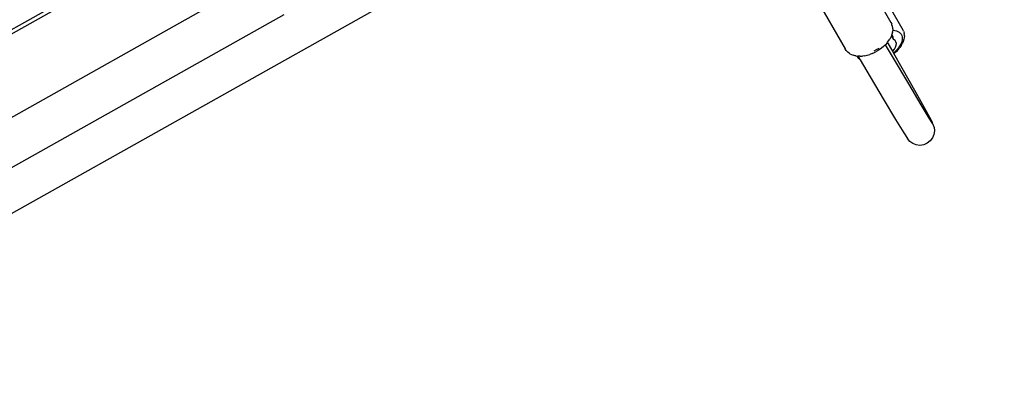
# Model space of a CAD drawing. Units: millimetres. Extents: x -294 to 2153, y 35 to 1218.
# Drawn here: x 682 to 736, y 236 to 255 of the extents above; entities that cross this region are included whole.
import ezdxf

# ---------------------------------------------------------------- set-up
doc = ezdxf.new("R2010")
doc.units = ezdxf.units.MM
doc.header["$LTSCALE"] = 45
doc.header["$PDSIZE"] = -1
doc.layers.add('VP-DIM', color=7, linetype='Continuous')
doc.layers.add('VP-EQ', color=7, linetype='Continuous', true_color=0x8a3492)
doc.dimstyles.get("Standard").update_dxf_attribs({"dimtxt": 14, "dimasz": 20, "dimexe": 20, "dimexo": 50, "dimgap": 20, "dimtad": 0, "dimdec": 0, "dimzin": 0, "dimdsep": 46, "dimtxsty": 'Standard', "dimcen": -0.09, "dimadec": 0, "dimazin": 0, "dimtfac": 1, "dimtdec": 4, "dimtofl": 0, "dimtmove": 0, "dimatfit": 3, "dimfxl": 70, "dimfxlon": 1, "dimtolj": 1, "dimtzin": 0, "dimarcsym": 0})

# ---------------------------------------------------------------- blocks, each defined once
blk = doc.blocks.new('RB1309_')
at = {"color": 0}
for p, q in [((112.601, -138.773), (179.062, -101.427)), ((182.824, -103.902), (114.012, -142.568)), ((182.233, -109.531), (117.236, -146.006)), ((201.903, -110.537), (203.886, -113.973)), ((202.462, -110.782), (204.535, -114.373)), ((150.655, -117.16), (159.715, -112.069)), ((199.392, -111.987), (201.376, -115.422)), ((127.211, -137.886), (170.602, -113.536)), ((203.886, -113.973), (203.93, -114.056)), ((203.944, -114.095), (203.93, -114.056)), ((203.97, -114.528), (203.94, -114.636)), ((203.973, -114.185), (203.944, -114.095)), ((203.97, -114.528), (203.986, -114.423)), ((203.987, -114.282), (203.973, -114.185)), ((203.987, -114.322), (203.984, -114.393)), ((203.984, -114.393), (204.009, -114.394)), ((203.984, -114.393), (203.986, -114.423)), ((203.987, -114.322), (203.987, -114.282)), ((204.009, -114.394), (204.106, -114.409)), ((204.106, -114.409), (204.194, -114.433)), ((204.194, -114.433), (204.273, -114.466)), ((204.273, -114.466), (204.342, -114.509)), ((204.342, -114.509), (204.4, -114.56)), ((204.574, -114.449), (204.535, -114.373)), ((204.574, -114.449), (204.59, -114.49)), ((204.59, -114.49), (204.615, -114.573)), ((203.675, -115.094), (203.704, -115.058)), ((203.704, -115.058), (203.757, -114.989)), ((203.987, -115.551), (203.704, -115.058)), ((203.757, -114.989), (203.827, -114.882)), ((203.884, -114.775), (203.827, -114.882)), ((203.914, -114.698), (203.884, -114.775)), ((203.928, -114.667), (203.914, -114.698)), ((204.019, -114.879), (203.914, -114.698)), ((203.928, -114.667), (203.931, -114.657)), ((203.931, -114.657), (203.94, -114.636)), ((203.967, -114.691), (203.931, -114.657)), ((204.007, -114.772), (203.967, -114.691)), ((204.017, -114.866), (204.007, -114.772)), ((204.019, -114.879), (204.017, -114.866)), ((204.025, -114.89), (204.019, -114.879)), ((204.036, -114.899), (204.025, -114.89)), ((204.112, -114.955), (204.036, -114.899)), ((204.163, -115.03), (204.112, -114.955)), ((204.184, -115.12), (204.163, -115.03)), ((204.4, -114.56), (204.446, -114.619)), ((204.446, -114.619), (204.48, -114.685)), ((204.49, -115.006), (204.46, -115.096)), ((204.48, -114.685), (204.502, -114.758)), ((204.507, -114.919), (204.49, -115.006)), ((204.502, -114.758), (204.511, -114.836)), ((204.511, -114.836), (204.507, -114.919)), ((204.559, -115.035), (204.512, -115.138)), ((204.559, -115.035), (204.592, -114.935)), ((204.592, -114.935), (204.603, -114.899)), ((204.622, -114.8), (204.603, -114.899)), ((204.625, -114.664), (204.615, -114.573)), ((204.627, -114.705), (204.622, -114.8)), ((204.627, -114.705), (204.625, -114.664)), ((201.426, -115.502), (201.376, -115.422)), ((201.426, -115.502), (201.452, -115.533)), ((201.452, -115.533), (201.516, -115.604)), ((201.593, -115.664), (201.516, -115.604)), ((203.084, -115.482), (202.948, -115.555)), ((202.992, -115.618), (203.122, -115.549)), ((203.215, -115.401), (203.084, -115.482)), ((203.248, -115.47), (203.122, -115.549)), ((203.367, -115.385), (203.248, -115.47)), ((203.479, -115.293), (203.367, -115.385)), ((203.479, -115.293), (203.576, -115.201)), ((203.57, -115.191), (203.576, -115.201)), ((203.576, -115.201), (203.582, -115.196)), ((203.576, -115.201), (203.954, -115.844)), ((203.675, -115.094), (203.582, -115.196)), ((203.985, -115.554), (203.987, -115.551)), ((203.987, -115.551), (204.076, -115.441)), ((204.036, -115.645), (203.987, -115.551)), ((204.139, -115.552), (204.045, -115.638)), ((204.076, -115.441), (204.14, -115.329)), ((204.189, -115.557), (204.088, -115.649)), ((204.224, -115.464), (204.139, -115.552)), ((204.14, -115.329), (204.177, -115.221)), ((204.177, -115.221), (204.184, -115.12)), ((204.281, -115.461), (204.189, -115.557)), ((204.299, -115.373), (204.224, -115.464)), ((204.281, -115.461), (204.296, -115.445)), ((204.296, -115.445), (204.38, -115.343)), ((204.364, -115.28), (204.299, -115.373)), ((204.418, -115.188), (204.364, -115.28)), ((204.452, -115.241), (204.38, -115.343)), ((204.46, -115.096), (204.418, -115.188)), ((204.452, -115.241), (204.512, -115.138)), ((201.627, -115.685), (201.593, -115.664)), ((201.627, -115.685), (201.715, -115.734)), ((201.715, -115.734), (201.814, -115.773)), ((201.923, -115.8), (201.814, -115.773)), ((201.956, -115.806), (201.923, -115.8)), ((201.956, -115.806), (202.02, -115.815)), ((202.02, -115.815), (202.024, -115.822)), ((202.02, -115.815), (202.071, -115.822)), ((202.024, -115.822), (202.071, -115.895)), ((202.086, -115.822), (202.071, -115.822)), ((202.098, -115.928), (202.071, -115.895)), ((202.086, -115.822), (202.206, -116.027)), ((202.193, -115.826), (202.086, -115.822)), ((202.158, -115.992), (202.098, -115.928)), ((202.206, -116.027), (202.158, -115.992)), ((202.193, -115.826), (202.32, -115.819)), ((202.206, -116.027), (202.573, -116.652)), ((202.452, -115.8), (202.32, -115.819)), ((202.452, -115.8), (202.586, -115.77)), ((202.586, -115.77), (202.722, -115.73)), ((202.858, -115.679), (202.722, -115.73)), ((202.858, -115.679), (202.992, -115.618)), ((203.954, -115.844), (204.842, -117.346)), ((204.045, -115.638), (204.036, -115.645)), ((204.054, -115.676), (204.036, -115.645)), ((204.054, -115.676), (204.088, -115.649)), ((204.506, -116.473), (204.054, -115.676)), ((202.573, -116.652), (203.461, -118.155)), ((205.274, -117.838), (204.506, -116.473)), ((204.842, -117.346), (205.522, -118.485)), ((203.461, -118.155), (204.142, -119.294)), ((205.819, -118.823), (205.274, -117.838)), ((205.522, -118.485), (205.971, -119.22)), ((206.123, -119.392), (205.819, -118.823)), ((204.142, -119.294), (204.592, -120.03)), ((205.971, -119.22), (206.174, -119.526)), ((206.123, -119.392), (206.174, -119.526)), ((206.174, -119.526), (206.2, -119.578)), ((206.252, -119.713), (206.2, -119.578)), ((206.278, -119.916), (206.25, -120.119)), ((206.252, -119.713), (206.278, -119.916)), ((204.592, -120.03), (204.794, -120.336)), ((204.92, -120.496), (204.794, -120.336)), ((206.042, -120.475), (205.877, -120.602)), ((206.17, -120.31), (206.042, -120.475)), ((206.25, -120.119), (206.17, -120.31)), ((205.083, -120.618), (204.92, -120.496)), ((205.274, -120.692), (205.083, -120.618)), ((205.48, -120.715), (205.274, -120.692)), ((205.685, -120.684), (205.48, -120.715)), ((205.877, -120.602), (205.685, -120.684))]:
    blk.add_line(p, q, dxfattribs=at)
blk = doc.blocks.new('RB1309_2D')
at = {"layer": 'VP-EQ', "color": 0}
blk.add_blockref('RB1309_', (355.628, 255.339), dxfattribs=at)
blk = doc.blocks.new('*D1269')
at = {"layer": 'Defpoints', "color": 0}
for p in [(331.497, 546.564), (635.038, 191.359), (983.432, 191.359)]:
    blk.add_point(p, dxfattribs=at)
at = {"layer": 'VP-DIM', "color": 0, "lineweight": -2, "ltscale": 100}
for p, q in [((913.432, 546.564), (1003.432, 546.564)), ((983.432, 526.564), (983.432, 403.329)), ((983.432, 211.359), (983.432, 325.996)), ((913.432, 191.359), (1003.432, 191.359))]:
    blk.add_line(p, q, dxfattribs=at)
at = {"layer": 'VP-DIM', "color": 0}
for points in [[(986.765, 526.564), (980.099, 526.564), (983.432, 546.564)], [(980.099, 211.359), (986.765, 211.359), (983.432, 191.359)]]:
    blk.add_solid(points, dxfattribs=at)
at = {"layer": 'VP-DIM', "color": 0, "insert": (983.432, 364.662), "char_height": 14, "attachment_point": 5, "rotation": 90}
blk.add_mtext('\\A1;365', dxfattribs=at)
blk = doc.blocks.new('*D1271')
at = {"layer": 'Defpoints', "color": 0}
for p in [(239.096, 700.172), (635.23, 35.461), (1082.477, 35.461)]:
    blk.add_point(p, dxfattribs=at)
at = {"layer": 'VP-DIM', "color": 0, "lineweight": -2, "ltscale": 10}
for p, q in [((1012.477, 700.172), (1102.477, 700.172)), ((1082.477, 680.172), (1082.477, 404.696)), ((1082.477, 55.461), (1082.477, 327.363)), ((1012.477, 35.461), (1102.477, 35.461))]:
    blk.add_line(p, q, dxfattribs=at)
at = {"layer": 'VP-DIM', "color": 0}
for points in [[(1085.81, 680.172), (1079.144, 680.172), (1082.477, 700.172)], [(1079.144, 55.461), (1085.81, 55.461), (1082.477, 35.461)]]:
    blk.add_solid(points, dxfattribs=at)
at = {"layer": 'VP-DIM', "color": 0, "insert": (1082.477, 366.03), "char_height": 14, "attachment_point": 5, "rotation": 90}
blk.add_mtext('\\A1;665', dxfattribs=at)

msp = doc.modelspace()

# ---------------------------------------------------------------- block references
at = {"layer": 'VP-EQ', "color": 0, "ltscale": 10}
msp.add_blockref('RB1309_2D', (170.745, 113.622), dxfattribs=at)

# ---------------------------------------------------------------- dimensions: what is measured, and where the dimension line sits
at = {"layer": 'VP-DIM', "color": 0, "ltscale": 10}
dim = msp.add_linear_dim(base=(1082.477, 35.461), p1=(239.096, 700.172), p2=(635.23, 35.461), angle=90, dimstyle='Standard', dxfattribs=at)
dim.commit()
dim.dimension.update_dxf_attribs({"geometry": '*D1271', "text_midpoint": (1082.477, 366.03), "dimtype": 160})
at = {"layer": 'VP-DIM', "color": 0, "ltscale": 100}
dim = msp.add_linear_dim(base=(983.432, 191.359), p1=(331.497, 546.564), p2=(635.038, 191.359), angle=90, text='365', dimstyle='Standard', dxfattribs=at)
dim.commit()
dim.dimension.update_dxf_attribs({"geometry": '*D1269', "text_midpoint": (983.432, 364.662), "dimtype": 160})

doc.saveas('drawing.dxf')
